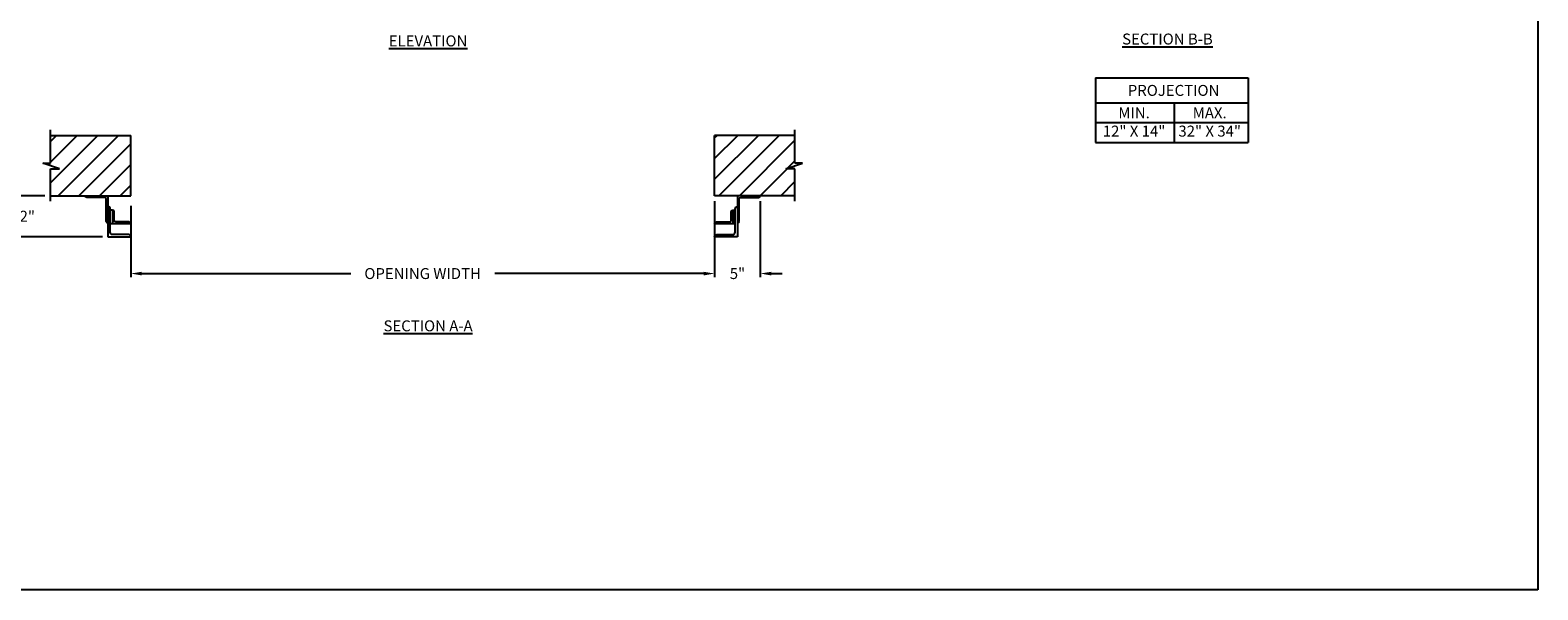
# Model space of a CAD drawing. Units: inches. Extents: x 169.6 to 213.8, y 195 to 266.5.
# Drawn here: x 176.2 to 189.1, y 195 to 199.8 of the extents above; entities that cross this region are included whole.
import ezdxf

# ---------------------------------------------------------------- set-up
doc = ezdxf.new("R2010")
doc.units = ezdxf.units.IN
doc.header["$LTSCALE"] = 0.25
doc.header["$MEASUREMENT"] = 0
doc.layers.add('ANNOTATIONS', color=1, linetype='Continuous')
doc.layers.add('RHX LH F.O.H.', color=7, linetype='Continuous')
doc.styles.add('ARIAL', font='arial.ttf', dxfattribs={"height": 0.09375})
doc.dimstyles.new('STANDARD$0', dxfattribs={"dimtxt": 0.09375, "dimasz": 0.09375, "dimexe": 0.03125, "dimexo": 0.046875, "dimgap": 0.09, "dimtad": 0, "dimtih": 1, "dimtoh": 1, "dimdec": 4, "dimzin": 0, "dimdsep": 46, "dimtxsty": 'ARIAL', "dimcen": 0.09, "dimadec": 0, "dimazin": 0, "dimtfac": 1, "dimtdec": 4, "dimtofl": 0, "dimtmove": 0, "dimatfit": 1, "dimfxl": 1, "dimtolj": 1, "dimtzin": 0, "dimarcsym": 0})
pattern_1 = [(45, (-16.66299, -58.12684), (-0.08838835, 0.08838835), [])]

# ---------------------------------------------------------------- blocks, each defined once
blk = doc.blocks.new('*D48')
at = {"layer": 'ANNOTATIONS', "color": 0, "lineweight": -2, "transparency": 16777216}
for p, q in [((176.044, 198.513), (176.044, 198.606)), ((176.306, 198.419), (176.013, 198.419)), ((176.798, 198.067), (176.013, 198.067)), ((176.044, 197.973), (176.044, 197.88))]:
    blk.add_line(p, q, dxfattribs=at)
at = {"layer": 'ANNOTATIONS', "color": 0, "transparency": 16777216}
for points in [[(176.029, 198.513), (176.06, 198.513), (176.044, 198.419)], [(176.029, 197.973), (176.06, 197.973), (176.044, 198.067)]]:
    blk.add_solid(points, dxfattribs=at)
at = {"layer": 'defpoints', "color": 0, "transparency": 16777216}
for p in [(176.353, 198.419), (176.044, 198.067), (176.845, 198.067)]:
    blk.add_point(p, dxfattribs=at)
at = {"layer": 'ANNOTATIONS', "color": 0, "transparency": 16777216, "insert": (176.044, 198.243), "char_height": 0.0938, "attachment_point": 5, "style": 'ARIAL'}
blk.add_mtext('\\A1;4 1/2"', dxfattribs=at)
blk = doc.blocks.new('*D49')
at = {"layer": 'ANNOTATIONS', "color": 0, "lineweight": -2, "transparency": 16777216}
for p, q in [((182.04, 198.372), (182.04, 197.721)), ((182.431, 198.372), (182.431, 197.721)), ((181.947, 197.753), (181.853, 197.753)), ((182.525, 197.753), (182.619, 197.753))]:
    blk.add_line(p, q, dxfattribs=at)
at = {"layer": 'ANNOTATIONS', "color": 0, "transparency": 16777216}
for points in [[(181.947, 197.768), (181.947, 197.737), (182.04, 197.753)], [(182.525, 197.768), (182.525, 197.737), (182.431, 197.753)]]:
    blk.add_solid(points, dxfattribs=at)
at = {"layer": 'defpoints', "color": 0, "transparency": 16777216}
for p in [(182.04, 198.419), (182.431, 198.419), (182.431, 197.753)]:
    blk.add_point(p, dxfattribs=at)
at = {"layer": 'ANNOTATIONS', "color": 0, "transparency": 16777216, "insert": (182.236, 197.753), "char_height": 0.0938, "attachment_point": 5, "style": 'ARIAL'}
blk.add_mtext('\\A1;5"', dxfattribs=at)
blk = doc.blocks.new('*D56')
at = {"layer": 'ANNOTATIONS', "color": 0, "lineweight": -2, "transparency": 16777216}
for p, q in [((177.04, 198.333), (177.04, 197.721)), ((182.04, 197.8), (182.04, 197.784)), ((177.134, 197.753), (178.924, 197.753)), ((181.947, 197.753), (180.157, 197.753))]:
    blk.add_line(p, q, dxfattribs=at)
at = {"layer": 'ANNOTATIONS', "color": 0, "transparency": 16777216}
for points in [[(177.134, 197.768), (177.134, 197.737), (177.04, 197.753)], [(181.947, 197.768), (181.947, 197.737), (182.04, 197.753)]]:
    blk.add_solid(points, dxfattribs=at)
at = {"layer": 'defpoints', "color": 0, "transparency": 16777216}
for p in [(177.04, 198.38), (182.04, 197.753), (182.04, 197.753)]:
    blk.add_point(p, dxfattribs=at)
at = {"layer": 'ANNOTATIONS', "color": 0, "transparency": 16777216, "insert": (179.54, 197.753), "char_height": 0.09375, "attachment_point": 5, "style": 'ARIAL'}
blk.add_mtext('\\A1;OPENING WIDTH', dxfattribs=at)

msp = doc.modelspace()

# ---------------------------------------------------------------- hatches: boundary and pattern name
at = {"layer": 'RHX LH F.O.H.'}
h = msp.add_hatch(dxfattribs=at)
h.set_pattern_fill('ANSI31', color=256, style=0)
h.set_pattern_definition(pattern_1)
h.paths.add_polyline_path([(177.04044, 198.9344), (176.35294, 198.9344), (176.35294, 198.6972), (176.28883, 198.6972), (176.4309, 198.65029), (176.35294, 198.65029), (176.35294, 198.41877), (177.04044, 198.41877), (177.04044, 198.58127)])
h = msp.add_hatch(dxfattribs=at)
h.set_pattern_fill('ANSI31', color=256, style=0)
h.set_pattern_definition(pattern_1)
h.paths.add_polyline_path([(182.79204, 198.6972), (182.72794, 198.6972), (182.72794, 198.9344), (182.04044, 198.9344), (182.04044, 198.41877), (182.05861, 198.41877), (182.72794, 198.41877), (182.72794, 198.65029), (182.64997, 198.65029)])

# ---------------------------------------------------------------- linework, layer by layer
at = {"layer": 'ANNOTATIONS'}
for p, q in [((185.30183, 199.42616), (185.30183, 198.87479)), ((185.30183, 199.42616), (186.6096, 199.42616)), ((186.6096, 199.42616), (186.6096, 198.87479)), ((185.30183, 199.21469), (186.6096, 199.21469)), ((185.97468, 199.21469), (185.97468, 198.87479)), ((185.30183, 199.04474), (186.6096, 199.04474)), ((185.30183, 198.87479), (186.6096, 198.87479))]:
    msp.add_line(p, q, dxfattribs=at)
at = {"layer": 'defpoints'}
msp.add_lwpolyline([(189.08986, 195.04721), (169.61998, 195.04721), (169.61998, 207.78232), (189.08986, 207.78232)], close=True, dxfattribs=at)
at = {"layer": 'RHX LH F.O.H.', "linetype": 'Continuous'}
for p, q in [((176.35294, 198.6972), (176.35294, 198.98127)), ((182.72794, 198.6972), (182.72794, 198.98127)), ((176.4309, 198.65029), (176.28883, 198.6972)), ((176.28883, 198.6972), (176.35294, 198.6972)), ((176.35294, 198.3719), (176.35294, 198.65029)), ((176.35294, 198.65029), (176.4309, 198.65029)), ((182.64997, 198.65029), (182.79204, 198.6972)), ((182.72794, 198.65029), (182.64997, 198.65029)), ((182.79204, 198.6972), (182.72794, 198.6972)), ((182.72794, 198.3719), (182.72794, 198.65029)), ((176.84506, 198.41877), (176.84506, 198.06709)), ((182.23582, 198.41877), (182.23582, 198.06709)), ((176.84506, 198.18431), (176.84506, 198.18431)), ((176.88413, 198.29664), (176.86459, 198.29664)), ((182.19674, 198.29664), (182.21628, 198.29664)), ((182.23582, 198.18431), (182.23582, 198.18431)), ((177.04044, 198.17941), (176.86459, 198.17941))]:
    msp.add_line(p, q, dxfattribs=at)
at = {"layer": 'RHX LH F.O.H.'}
for p, q in [((176.35294, 198.9344), (177.04044, 198.9344)), ((177.04044, 198.41877), (177.04044, 198.9344)), ((182.04044, 198.41877), (182.04044, 198.9344)), ((182.72794, 198.9344), (182.04044, 198.9344)), ((176.35294, 198.41877), (177.04044, 198.41877)), ((182.72794, 198.41877), (182.04044, 198.41877))]:
    msp.add_line(p, q, dxfattribs=at)
at = {"layer": 'RHX LH F.O.H.', "linetype": 'Continuous'}
for points in [[(176.84506, 198.18431, -0.41421356), (176.8304, 198.19897), (176.8304, 198.38947, 0.41421356), (176.81575, 198.40412), (176.66433, 198.40412, -0.41421356), (176.64968, 198.41877), (176.84506, 198.41877)], [(176.84506, 198.06709), (177.04044, 198.06709, 0.41421356), (177.0209, 198.08662), (176.88413, 198.08662, -0.41421356), (176.86459, 198.10616), (176.86459, 198.30583, 0.41421356), (176.84506, 198.32536)], [(182.23582, 198.06709), (182.04044, 198.06709, -0.41421356), (182.05998, 198.08662), (182.19674, 198.08662, 0.41421356), (182.21628, 198.10616), (182.21628, 198.30583, -0.41421356), (182.23582, 198.32536)], [(182.23582, 198.18431, 0.41421356), (182.25047, 198.19897), (182.25047, 198.38947, -0.41421356), (182.26513, 198.40412), (182.41655, 198.40412, 0.41421356), (182.4312, 198.41877), (182.23582, 198.41877)], [(177.04044, 198.17941, 0.41421356), (177.02578, 198.19407), (176.91344, 198.19407, -0.41421356), (176.89879, 198.20872), (176.89879, 198.28199, 0.41421356), (176.88413, 198.29664), (176.88413, 198.17941)], [(182.21628, 198.17941), (182.04044, 198.17941, -0.41421356), (182.05509, 198.19407), (182.16744, 198.19407, 0.41421356), (182.18209, 198.20872), (182.18209, 198.28199, -0.41421356), (182.19674, 198.29664), (182.19674, 198.17941)]]:
    msp.add_lwpolyline(points, format="xyb", dxfattribs=at)

# ---------------------------------------------------------------- texts
at = {"layer": 'ANNOTATIONS', "char_height": 0.09375, "attachment_point": 2, "style": 'ARIAL'}
for s, insert, width in [('{\\LELEVATION}', (179.58646, 199.79033), 3.0834986), ('{\\LSECTION B-B}', (185.91787, 199.80629), 1.3823677), ('{\\LSECTION A-A}', (179.58646, 197.3525), 1.3823677)]:
    msp.add_mtext(s, dxfattribs=dict(at, insert=insert, width=width))
for s, width, insert in [('PROJECTION ', 1.7594917, (185.97052, 199.36673)), ('MIN.\\P12" X 14" ', 0.6711642, (185.6324, 199.17474)), ('MAX.\\P32" X 34"', 0.6567117, (186.27983, 199.17474))]:
    msp.add_mtext_dynamic_manual_height_columns(s, width=width, gutter_width=1.36268, heights=[0], dxfattribs=dict(at, insert=insert))

# ---------------------------------------------------------------- dimensions: what is measured, and where the dimension line sits
at = {"layer": 'ANNOTATIONS'}
dim = msp.add_linear_dim(base=(176.04449, 198.06709), p1=(176.35294, 198.41877), p2=(176.84506, 198.06709), angle=90, text='4 1/2"', dimstyle='STANDARD$0', dxfattribs=at)
dim.commit()
dim.dimension.update_dxf_attribs({"geometry": '*D48', "text_midpoint": (176.04449, 198.24293), "dimtype": 160})
dim = msp.add_linear_dim(base=(182.04044, 197.75267), p1=(177.04044, 198.37971), p2=(182.04044, 197.75267), text='OPENING WIDTH', dimstyle='STANDARD$0', dxfattribs=at)
dim.commit()
dim.dimension.update_dxf_attribs({"geometry": '*D56', "text_midpoint": (179.54044, 197.75267)})
dim = msp.add_linear_dim(base=(182.4312, 197.75267), p1=(182.04044, 198.41877), p2=(182.4312, 198.41877), text='5"', dimstyle='STANDARD$0', dxfattribs=at)
dim.commit()
dim.dimension.update_dxf_attribs({"geometry": '*D49', "text_midpoint": (182.23582, 197.75267), "dimtype": 160})

doc.saveas('drawing.dxf')
